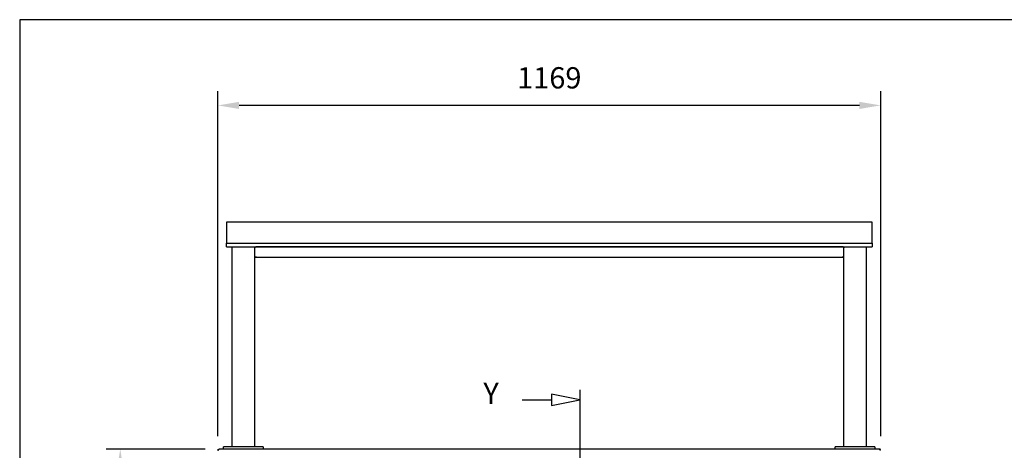
# Model space of a CAD drawing. Units: millimetres. Extents: x -49 to 4442, y 437 to 3612.
# Drawn here: x -49 to 1688, y 2853 to 3612 of the extents above; entities that cross this region are included whole.
import ezdxf

# ---------------------------------------------------------------- set-up
doc = ezdxf.new("R2010")
doc.units = ezdxf.units.MM
doc.header["$LTSCALE"] = 10
for name, color, linetype, lineweight in [('AM_0', 3, 'Continuous', 25), ('AM_5', 1, 'Continuous', 25), ('Linee di vista in sezione(ISO)', 179, 'Continuous', 25)]:
    doc.layers.add(name, color=color, linetype=linetype, lineweight=lineweight)
doc.layers.add('BORDO', color=7, linetype='Continuous', plot=False)
doc.styles.add('QUOTA', font='simplex.shx', dxfattribs={"width": 0.8})
doc.styles.add('StandardTesto caratteri grandi', font='arial.ttf')
doc.dimstyles.new('CASTELMAC$0', dxfattribs={"dimtxt": 2.5, "dimasz": 2.5, "dimexe": 1, "dimexo": 1, "dimgap": 1.5, "dimtad": 1, "dimdsep": 46, "dimtxsty": 'QUOTA', "dimcen": 0, "dimclrd": 1, "dimclre": 1, "dimclrt": 3, "dimadec": 0, "dimazin": 2, "dimtp": 0.1, "dimtm": 0.1, "dimtfac": 0.71, "dimtmove": 0, "dimatfit": 3, "dimfxl": 1, "dimlwd": -1, "dimlwe": -1, "dimarcsym": 1})

# ---------------------------------------------------------------- blocks, each defined once
blk = doc.blocks.new('*D37')
at = {"layer": 'AM_5', "color": 1, "transparency": 16777216}
for p, q in [((300.8, 2878.3), (300.8, 3485.8)), ((1469.8, 2878.3), (1469.8, 3485.8)), ((1432.3, 3460.8), (338.3, 3460.8))]:
    blk.add_line(p, q, dxfattribs=at)
for points in [[(338.3, 3467), (338.3, 3454.5), (300.8, 3460.8)], [(1432.3, 3467), (1432.3, 3454.5), (1469.8, 3460.8)]]:
    blk.add_solid(points, dxfattribs=at)
at = {"layer": 'Defpoints', "color": 0, "transparency": 16777216}
for p in [(300.8, 3460.8), (300.8, 2853.3), (1469.8, 2853.3)]:
    blk.add_point(p, dxfattribs=at)
at = {"layer": 'AM_5', "color": 3, "transparency": 16777216, "insert": (885.3, 3504.5), "char_height": 37.5, "attachment_point": 5, "style": 'QUOTA'}
blk.add_mtext('1169', dxfattribs=at)
blk = doc.blocks.new('*D43')
at = {"layer": 'AM_5', "color": 1, "transparency": 16777216}
for p, q in [((278.2, 2855.1), (103.6, 2855.1)), ((128.6, 2817.6), (128.6, 2004.1)), ((361.4, 1966.6), (103.6, 1966.6))]:
    blk.add_line(p, q, dxfattribs=at)
for points in [[(122.3, 2817.6), (134.8, 2817.6), (128.6, 2855.1)], [(122.3, 2004.1), (134.8, 2004.1), (128.6, 1966.6)]]:
    blk.add_solid(points, dxfattribs=at)
at = {"layer": 'Defpoints', "color": 0, "transparency": 16777216}
for p in [(303.2, 2855.1), (128.6, 1966.6), (386.4, 1966.6)]:
    blk.add_point(p, dxfattribs=at)
at = {"layer": 'AM_5', "color": 3, "transparency": 16777216, "insert": (84.8, 2411), "char_height": 37.5, "attachment_point": 5, "rotation": 90, "style": 'QUOTA'}
blk.add_mtext('888', dxfattribs=at)

msp = doc.modelspace()

# ---------------------------------------------------------------- linework, layer by layer
at = {"layer": 'AM_0'}
for p, q in [((315.7743, 3255.0283), (315.7743, 3218.1186)), ((353.2743, 3255.0283), (315.7743, 3255.0283)), ((1432.2743, 3255.0283), (353.2743, 3255.0283)), ((1454.7743, 3255.0283), (1432.2743, 3255.0283)), ((1454.7743, 3218.1186), (1454.7743, 3255.0283)), ((315.7743, 3211.8886), (315.7743, 3218.1186)), ((315.7743, 3218.1186), (1454.7743, 3218.1186)), ((1454.7743, 3218.1186), (1454.7743, 3211.8886)), ((315.7743, 3211.8886), (1454.7743, 3211.8886)), ((325.7743, 2859.0782), (325.7743, 3211.8886)), ((365.7743, 2859.0782), (365.7743, 3211.8886)), ((1402.9743, 3211.5782), (367.5743, 3211.5782)), ((1404.7743, 3210.9895), (1404.3057, 3210.9895)), ((1404.7743, 2859.0782), (1404.7743, 3211.8886)), ((1444.7743, 2859.0782), (1444.7743, 3211.8886)), ((365.7743, 3193.5782), (367.7643, 3193.5782)), ((367.7643, 3194.6382), (367.7643, 3193.5782)), ((367.7743, 3194.6382), (367.7643, 3194.6382)), ((367.7743, 3194.6282), (367.7743, 3194.6382)), ((367.7743, 3194.6282), (367.7743, 3193.5782)), ((367.7743, 3193.5782), (1402.7743, 3193.5782)), ((1402.7743, 3194.6382), (1402.7743, 3194.6282)), ((1402.7843, 3194.6382), (1402.7743, 3194.6382)), ((1402.7743, 3193.5782), (1402.7743, 3194.6282)), ((1402.7843, 3193.5782), (1402.7843, 3194.6382)), ((1402.7843, 3193.5782), (1404.7743, 3193.5782)), ((300.7743, 2853.2782), (301.7743, 2853.2782)), ((302.5743, 2854.9163), (302.5743, 2855.0782)), ((1467.367, 2855.0782), (303.1815, 2855.0782)), ((310.7743, 2855.0782), (310.7743, 2859.0782)), ((320.7743, 2859.0782), (310.7743, 2859.0782)), ((370.7743, 2859.0782), (320.7743, 2859.0782)), ((380.7743, 2859.0782), (370.7743, 2859.0782)), ((380.7743, 2859.0782), (380.7743, 2855.0782)), ((1399.7743, 2859.0782), (1389.7743, 2859.0782)), ((1389.7743, 2855.0782), (1389.7743, 2859.0782)), ((1449.7743, 2859.0782), (1399.7743, 2859.0782)), ((1459.7743, 2859.0782), (1449.7743, 2859.0782)), ((1459.7743, 2859.0782), (1459.7743, 2855.0782)), ((1467.9743, 2854.9163), (1467.9743, 2855.0782)), ((1469.7743, 2853.2782), (1468.7743, 2853.2782))]:
    msp.add_line(p, q, dxfattribs=at)
at = {"layer": 'AM_0', "color": 6}
for p, q in [((939.0934, 2959.8261), (939.0934, 1889.7379)), ((837.5144, 2941.9859), (889.0934, 2941.9859)), ((939.0934, 2941.9859), (889.0934, 2951.9859)), ((889.0934, 2951.9859), (889.0934, 2931.9859)), ((889.0934, 2931.9859), (939.0934, 2941.9859))]:
    msp.add_line(p, q, dxfattribs=at)
at = {"layer": 'AM_0', "flags": 128}
for points in [[(300.7743, 2853.2782), (300.7788, 2853.4037), (300.7923, 2853.528), (300.8144, 2853.6504), (300.8448, 2853.7704), (300.883, 2853.8877), (300.9287, 2854.0018), (300.9817, 2854.1121), (301.0414, 2854.2181), (301.1077, 2854.3195), (301.1802, 2854.4156), (301.2584, 2854.5061), (301.3421, 2854.5904), (301.4307, 2854.6681), (301.5235, 2854.7391), (301.62, 2854.8034), (301.7197, 2854.8609), (301.8222, 2854.9118), (301.9269, 2854.9559), (302.0333, 2854.9932), (302.141, 2855.0238), (302.2494, 2855.0476), (302.3581, 2855.0646), (302.4665, 2855.0748), (302.5743, 2855.0782)], [(301.9248, 2853.7444), (301.9133, 2853.7277), (301.9022, 2853.7106), (301.8914, 2853.6933), (301.8811, 2853.6756), (301.8712, 2853.6577), (301.8617, 2853.6395), (301.8526, 2853.6211), (301.8441, 2853.6024), (301.8359, 2853.5834), (301.8282, 2853.5642), (301.8211, 2853.5448), (301.8143, 2853.5252), (301.8081, 2853.5054), (301.8024, 2853.4854), (301.7971, 2853.4653), (301.7924, 2853.445), (301.7882, 2853.4245), (301.7846, 2853.4039), (301.7815, 2853.3832), (301.7789, 2853.3624), (301.7769, 2853.3415), (301.7754, 2853.3204), (301.7745, 2853.2993), (301.7743, 2853.2782)], [(301.8703, 2853.2782), (301.8834, 2853.4442), (301.9022, 2853.6032), (301.9263, 2853.7546), (301.9556, 2853.898), (301.9896, 2854.0326), (302.0281, 2854.158), (302.071, 2854.2739), (302.1178, 2854.3805), (302.1682, 2854.4782), (302.2222, 2854.5671), (302.2792, 2854.6475), (302.3391, 2854.7195), (302.4016, 2854.7838), (302.4665, 2854.8406), (302.5334, 2854.8904), (302.602, 2854.9334), (302.6721, 2854.9702), (302.7435, 2855.0009), (302.8158, 2855.026), (302.8887, 2855.0457), (302.962, 2855.0604), (303.0355, 2855.0705), (303.1087, 2855.0763), (303.1816, 2855.0782)], [(1468.6783, 2853.2782), (1468.6651, 2853.4442), (1468.6464, 2853.6032), (1468.6222, 2853.7546), (1468.593, 2853.898), (1468.559, 2854.0326), (1468.5204, 2854.158), (1468.4776, 2854.2739), (1468.4308, 2854.3805), (1468.3803, 2854.4782), (1468.3264, 2854.5671), (1468.2694, 2854.6475), (1468.2094, 2854.7195), (1468.1469, 2854.7838), (1468.0821, 2854.8406), (1468.0152, 2854.8904), (1467.9465, 2854.9334), (1467.8764, 2854.9702), (1467.8051, 2855.0009), (1467.7328, 2855.026), (1467.6598, 2855.0457), (1467.5865, 2855.0604), (1467.5131, 2855.0705), (1467.4398, 2855.0763), (1467.367, 2855.0782)], [(1469.7743, 2853.2782), (1469.7697, 2853.4037), (1469.7562, 2853.528), (1469.7341, 2853.6504), (1469.7038, 2853.7704), (1469.6656, 2853.8877), (1469.6198, 2854.0018), (1469.5669, 2854.1121), (1469.5071, 2854.2181), (1469.4408, 2854.3195), (1469.3684, 2854.4156), (1469.2901, 2854.5061), (1469.2064, 2854.5904), (1469.1179, 2854.6681), (1469.025, 2854.7391), (1468.9286, 2854.8034), (1468.8288, 2854.8609), (1468.7264, 2854.9118), (1468.6217, 2854.9559), (1468.5152, 2854.9932), (1468.4076, 2855.0238), (1468.2991, 2855.0476), (1468.1905, 2855.0646), (1468.082, 2855.0748), (1467.9743, 2855.0782)], [(1468.6237, 2853.7444), (1468.6352, 2853.7277), (1468.6464, 2853.7106), (1468.6572, 2853.6933), (1468.6675, 2853.6756), (1468.6774, 2853.6577), (1468.6869, 2853.6395), (1468.6959, 2853.6211), (1468.7045, 2853.6024), (1468.7126, 2853.5834), (1468.7203, 2853.5642), (1468.7275, 2853.5448), (1468.7342, 2853.5252), (1468.7405, 2853.5054), (1468.7462, 2853.4854), (1468.7514, 2853.4653), (1468.7561, 2853.445), (1468.7603, 2853.4245), (1468.764, 2853.4039), (1468.7671, 2853.3832), (1468.7696, 2853.3624), (1468.7717, 2853.3415), (1468.7731, 2853.3204), (1468.774, 2853.2993), (1468.7743, 2853.2782)]]:
    msp.add_lwpolyline(points, dxfattribs=at)
at = {"layer": 'AM_0'}
for points in [[(367.5743, 3211.5782), (367.1125, 3211.5782), (366.6507, 3211.0939), (366.189, 3210.4155), (366.0507, 3210.2124), (365.9125, 3209.9953), (365.7743, 3209.7782)], [(365.7743, 3209.7782), (365.7743, 3210.5035), (366.2586, 3211.2048), (366.9369, 3211.4616), (367.14, 3211.5385), (367.3571, 3211.5782), (367.5743, 3211.5782)], [(1402.9743, 3211.5782), (1403.6996, 3211.5782), (1404.4008, 3211.0939), (1404.6577, 3210.4155), (1404.7345, 3210.2124), (1404.7743, 3209.9953), (1404.7743, 3209.7782)], [(1404.7743, 3209.7782), (1404.3125, 3210.5035), (1403.8507, 3211.2048), (1403.389, 3211.4616), (1403.2507, 3211.5385), (1403.1125, 3211.5782), (1402.9743, 3211.5782)]]:
    msp.add_open_spline(points, degree=3, knots=[0, 0, 0, 0, 1.208879403, 1.208879403, 1.208879403, 1.570796327, 1.570796327, 1.570796327, 1.570796327], dxfattribs=at)
at = {"layer": 'BORDO'}
msp.add_lwpolyline([(-48.7537, 3611.7139), (-48.7537, 436.5139), (4441.8863, 436.5139), (4441.8863, 3611.7139)], close=True, dxfattribs=at)

# ---------------------------------------------------------------- texts
at = {"layer": 'Linee di vista in sezione(ISO)', "color": 3, "insert": (769.0862, 2923.3169), "char_height": 37.338, "attachment_point": 7, "style": 'StandardTesto caratteri grandi'}
msp.add_mtext('Y', dxfattribs=at)

# ---------------------------------------------------------------- dimensions: what is measured, and where the dimension line sits
at = {"layer": 'AM_5'}
for base, p1, p2, angle, override, picture, middle in [((300.7743, 3460.7637), (1469.7743, 2853.2782), (300.7743, 2853.2782), 180, {"dimscale": 25, "dimtxt": 1.5, "dimasz": 1.5, "dimgap": 1, "dimtix": 1, "dimatfit": 2}, '*D37', (885.2743, 3460.7637)), ((128.5581, 1966.5782), (303.1815, 2855.0782), (386.3743, 1966.5782), 90, {"dimscale": 25, "dimtxt": 1.5, "dimasz": 1.5, "dimgap": 1, "dimrnd": 1, "dimtix": 1, "dimatfit": 2}, '*D43', (128.5581, 2411.0498))]:
    dim = msp.add_linear_dim(base=base, p1=p1, p2=p2, angle=angle, dimstyle='CASTELMAC$0', override=override, dxfattribs=at)
    dim.commit()
    dim.dimension.update_dxf_attribs({"geometry": picture, "text_midpoint": middle, "dimtype": 160})

doc.saveas('drawing.dxf')
